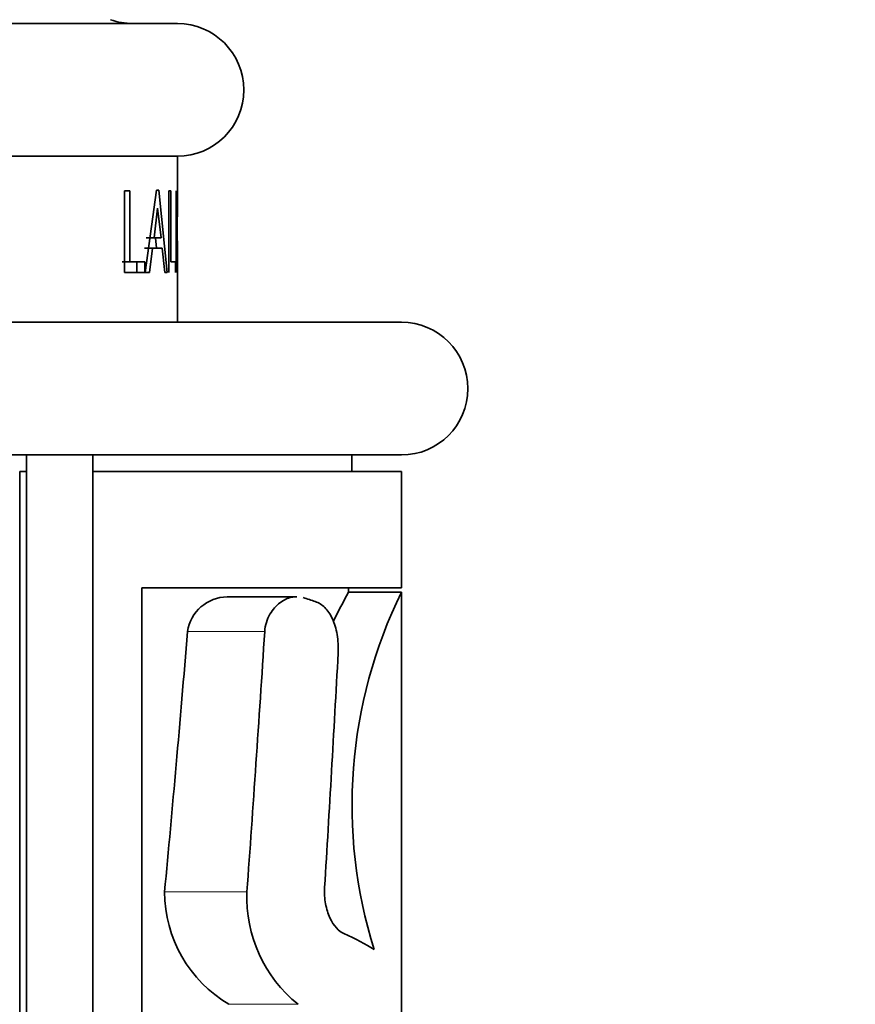
# Model space of a CAD drawing. Units: millimetres. Extents: x 0 to 1638, y 0 to 2138.
# Drawn here: x 445 to 470, y 1419 to 1448 of the extents above; entities that cross this region are included whole.
import ezdxf
from ezdxf import colors
from ezdxf.entities.mleader import LeaderData, LeaderLine
from ezdxf.math import Vec2, Vec3

# ---------------------------------------------------------------- set-up
doc = ezdxf.new("R2010")
doc.units = ezdxf.units.MM
doc.layers.add('DV2_Défaut', color=7, linetype='Continuous')
doc.layers.add('Défaut', color=7, linetype='Continuous')

# ---------------------------------------------------------------- blocks, each defined once
blk = doc.blocks.new('_DOT')
at = {"color": 0}
blk.add_line((0, 0), (-1, 0), dxfattribs=at)
at = {"color": 0, "const_width": 0.333}
blk.add_lwpolyline([(-0.1665, 0, 1), (0.1665, 0, 1)], format="xyb", close=True, dxfattribs=at)
blk = doc.blocks.new('SE1')
at = {"layer": 'DV2_Défaut', "color": 7, "linetype": 'Continuous', "lineweight": 35}
for p, q in [((412.351, 1448.298), (449.851, 1448.298)), ((412.351, 1444.298), (449.851, 1444.298)), ((449.851, 1442.811), (449.851, 1444.298)), ((449.221, 1443.275), (448.88, 1440.798)), ((449.29, 1443.275), (449.221, 1443.275)), ((449.547, 1440.798), (449.29, 1443.275)), ((448.417, 1443.262), (448.255, 1443.262)), ((448.255, 1443.262), (448.255, 1440.798)), ((448.417, 1441.119), (448.417, 1443.262)), ((449.598, 1443.262), (449.598, 1440.798)), ((449.657, 1443.262), (449.598, 1443.262)), ((449.657, 1441.119), (449.657, 1443.262)), ((449.815, 1443.262), (449.815, 1440.798)), ((449.834, 1440.798), (449.834, 1443.262)), ((449.148, 1441.842), (449.255, 1442.733)), ((449.255, 1442.733), (449.361, 1441.842)), ((448.908, 1441.842), (449.148, 1441.842)), ((449.361, 1441.842), (449.148, 1441.842)), ((449.226, 1441.528), (449.194, 1441.842)), ((448.865, 1441.528), (449.105, 1441.528)), ((449.006, 1440.798), (449.105, 1441.528)), ((449.105, 1441.528), (449.396, 1441.528)), ((449.396, 1441.528), (449.472, 1440.798)), ((449.851, 1439.298), (449.851, 1441.239)), ((448.186, 1441.119), (448.417, 1441.119)), ((448.866, 1441.119), (448.417, 1441.119)), ((448.63, 1440.798), (448.63, 1441.119)), ((448.866, 1440.798), (448.866, 1441.119)), ((449.791, 1441.119), (449.657, 1441.119)), ((449.791, 1440.798), (449.791, 1441.119)), ((448.255, 1440.798), (448.866, 1440.798)), ((448.88, 1440.798), (449.006, 1440.798)), ((449.472, 1440.798), (449.547, 1440.798)), ((405.601, 1439.298), (456.601, 1439.298)), ((405.601, 1435.298), (456.601, 1435.298)), ((445.303, 1435.298), (445.303, 1399.298)), ((447.303, 1399.298), (447.303, 1435.298)), ((455.101, 1434.798), (455.101, 1435.298)), ((445.101, 1434.798), (445.303, 1434.798)), ((445.101, 1434.798), (445.101, 1399.298)), ((456.601, 1434.798), (447.303, 1434.798)), ((456.601, 1431.298), (456.601, 1434.798)), ((448.776, 1401.298), (448.776, 1431.298)), ((456.601, 1431.298), (448.776, 1431.298)), ((456.601, 1431.163), (455.006, 1431.163)), ((455.01, 1431.154), (455.01, 1431.298)), ((456.601, 1401.849), (456.601, 1431.163)), ((453.445, 1431.029), (451.35, 1431.029))]:
    blk.add_line(p, q, dxfattribs=at)
at = {"layer": 'DV2_Défaut', "color": 7, "linetype": 'Continuous', "lineweight": 18}
for p, q in [((452.481, 1429.978), (450.156, 1429.978)), ((451.946, 1422.133), (449.464, 1422.133)), ((453.488, 1418.747), (451.405, 1418.747))]:
    blk.add_line(p, q, dxfattribs=at)
at = {"layer": 'DV2_Défaut', "color": 7, "linetype": 'Continuous', "lineweight": 35}
for centre, radius, start, end in [((448.508, 1450.298), 2, 250.4428, 270), ((449.851, 1446.298), 2, 270, 90), ((456.601, 1437.298), 2, 270, 90), ((466.243, 1424.772), 12.925, 150.3755, 154.7326), ((469.68, 1424.748), 14.569, 153.8819, 197.3654), ((451.361, 1429.804), 1.218, 90.3729, 171.7963), ((453.404, 1422.142), 3.939, 180.12, 239.5096), ((456.066, 1421.966), 4.124, 177.6659, 231.3025)]:
    blk.add_arc(centre, radius, start, end, dxfattribs=at)
for centre, major_axis, ratio, start_param, end_param in [((441.601, 1428.932), (15, 0), 0.231129, 0.597132, 0.639), ((441.601, 1581.048), (0, -196.191), 0.068349, 0.626645, 0.691929), ((441.601, 1581.048), (0, -219.462), 0.068349, 0.761053, 0.811561), ((441.601, 1504.792), (0, -154.615), 0.097015, 1.007764, 1.060955), ((441.601, 1419.282), (15, 0), 0.227893, 0.333254, 0.485932)]:
    blk.add_ellipse(centre, major_axis=major_axis, ratio=ratio, start_param=start_param, end_param=end_param, dxfattribs=at)
for points, knots in [([(449.851, 1442.827), (449.851, 1442.773), (449.85, 1442.714), (449.849, 1442.517), (449.849, 1442.373), (449.848, 1441.846), (449.85, 1441.534), (449.851, 1441.26), (449.851, 1441.247), (449.851, 1441.233)], [0, 0, 0, 0, 0.125713, 0.125713, 0.40713, 0.40713, 0.969964, 0.969964, 1, 1, 1, 1]), ([(452.481, 1429.978), (452.494, 1430.17), (452.554, 1430.351), (452.723, 1430.645), (452.829, 1430.76), (453.054, 1430.93), (453.172, 1430.985), (453.344, 1431.023), (453.396, 1431.029), (453.447, 1431.029)], [0, 0, 0, 0, 0.290876, 0.290876, 0.581752, 0.581752, 0.872629, 0.872629, 1, 1, 1, 1]), ([(454.005, 1430.882), (454.107, 1430.847), (454.203, 1430.789), (454.38, 1430.614), (454.457, 1430.501), (454.585, 1430.223), (454.633, 1430.063), (454.678, 1429.797), (454.688, 1429.706), (454.698, 1429.521), (454.698, 1429.426), (454.693, 1429.333)], [0, 0, 0, 0, 0.25, 0.25, 0.5, 0.5, 0.75, 0.75, 0.875, 0.875, 1, 1, 1, 1]), ([(454.285, 1422.265), (454.275, 1422.103), (454.286, 1421.934), (454.343, 1421.621), (454.389, 1421.477), (454.56, 1421.106), (454.713, 1420.943), (454.864, 1420.878)], [0, 0, 0, 0, 0.25, 0.25, 0.5, 0.5, 1, 1, 1, 1])]:
    blk.add_open_spline(points, degree=3, knots=knots, dxfattribs=at)

msp = doc.modelspace()

# ---------------------------------------------------------------- block references
at = {"layer": 'Défaut'}
msp.add_blockref('SE1', (0, 0), dxfattribs=at)

# ---------------------------------------------------------------- leaders
at = {"layer": 'Défaut', "color": 7, "linetype": 'Continuous', "lineweight": 18}
ml = msp.add_multileader_mtext('Standard', dxfattribs=at)
ml.set_content('{\\pxsm0.9;\\fSolid Edge ISO|b1||i0||c0|p34;\\W1.;30/11/2016\\P}', color=256)
ml.set_leader_properties()
ml.set_arrow_properties(name='DOT')
ml.build(insert=Vec2(0, 0))
ml.multileader.update_dxf_attribs({"leader_type": 0, "dogleg_length": 0, "arrow_head_size": 12})
ctx = ml.context
ctx.base_point, ctx.char_height, ctx.arrow_head_size, ctx.landing_gap_size = Vec3(1245.63, 2131.184), 12, 12, 4.2
notes = []
notes.append((ctx, [(0, (0, 0, 0), (0, 0), (1, 0), 1, [])]))
ctx.mtext.insert = Vec3(1247.63, 2137.304)
ml = msp.add_multileader_mtext('Standard', dxfattribs=at)
ml.set_content('{\\pxsm0.9;\\fArial|b1||i0||c0|p34;\\W1.;151/W\\P}', color=256)
ml.set_leader_properties()
ml.set_arrow_properties(name='DOT')
ml.build(insert=Vec2(0, 0))
ml.multileader.update_dxf_attribs({"leader_type": 0, "dogleg_length": 0, "arrow_head_size": 12})
ctx = ml.context
ctx.base_point, ctx.char_height, ctx.arrow_head_size, ctx.landing_gap_size = Vec3(526.504, 2131.017), 12, 12, 4.2
notes.append((ctx, [(0, (0, 0, 0), (0, 0), (1, 0), 1, [])]))
ctx.mtext.insert = Vec3(528.504, 2137.119)
for ctx, leaders in notes:
    for number, flags, end, landing, length, lines in leaders:
        leader = LeaderData()
        leader.index, (leader.has_last_leader_line, leader.has_dogleg_vector, leader.attachment_direction) = number, flags
        leader.last_leader_point, leader.dogleg_vector, leader.dogleg_length = Vec3(end), Vec3(landing), length
        for number, points, colour, breaks in lines:
            line = LeaderLine()
            line.index, line.vertices, line.color, line.breaks = number, Vec3.list(points), colors.encode_raw_color(colour), breaks
            leader.lines.append(line)
        ctx.leaders.append(leader)

doc.saveas('drawing.dxf')
